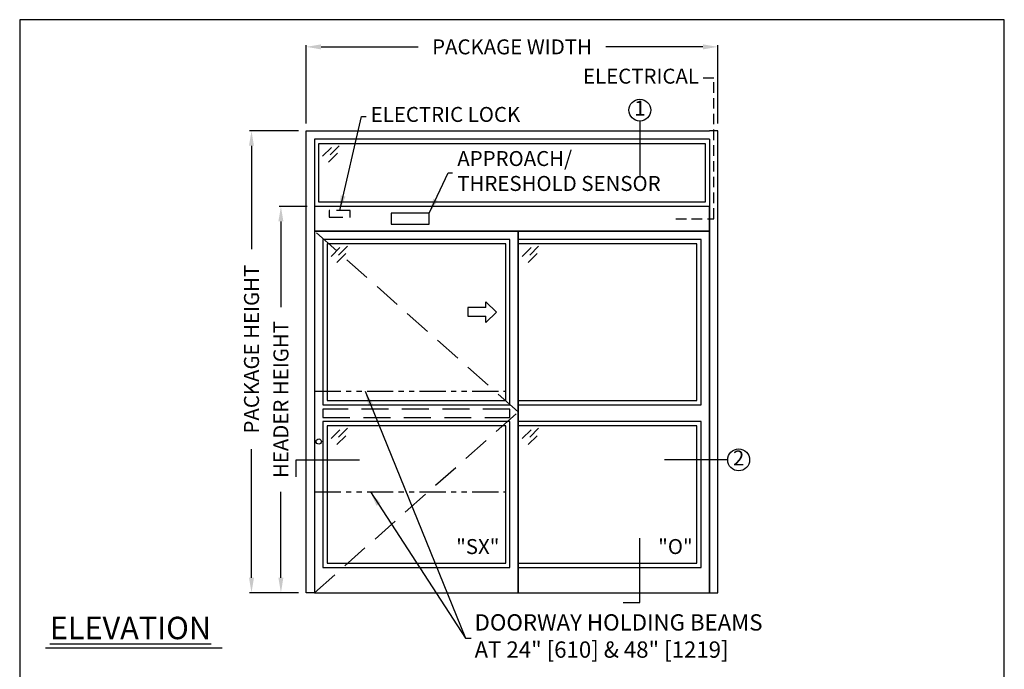
# Model space of a CAD drawing. Units: inches. Extents: x 0 to 234, y -37 to 292.
# Drawn here: x 0 to 234, y 137 to 292 of the extents above; entities that cross this region are included whole.
import ezdxf

# ---------------------------------------------------------------- set-up
doc = ezdxf.new("R2010")
doc.units = ezdxf.units.IN
doc.header["$MEASUREMENT"] = 0
doc.header["$PDSIZE"] = -1
for name, pattern in [('DASHED', [0.375, 0.25, -0.125]), ('HIDDEN', [0.075, 0.05, -0.025]), ('PHANTOM', [2.5, 1.25, -0.25, 0.25, -0.25, 0.25, -0.25])]:
    doc.linetypes.add(name, pattern=pattern)
doc.layers.get('0').update_dxf_attribs({"lineweight": 25})
doc.layers.get('Defpoints').update_dxf_attribs({"lineweight": 0})
for name, color, linetype, lineweight in [('BO - ELEVATION', 7, 'HIDDEN', 25), ('DHB - ELEVATION', 7, 'PHANTOM', 25), ('DIM', 7, 'Continuous', 25), ('NOTES', 7, 'Continuous', 25), ('OBJECTS', 7, 'Continuous', 25)]:
    doc.layers.add(name, color=color, linetype=linetype, lineweight=lineweight)
doc.layers.add('ZOOM BOUNDARY', color=40, linetype='Continuous', lineweight=25, plot=False)
doc.styles.add('DIM', font='ARRomD.shx')
doc.dimstyles.get("Standard").update_dxf_attribs({"dimscale": 0, "dimtxt": 0.36, "dimasz": 0.4, "dimexe": 0.05, "dimexo": 0.2, "dimgap": 0.125, "dimtad": 0, "dimdec": 5, "dimzin": 0, "dimdsep": 46, "dimlunit": 4, "dimtxsty": 'DIM', "dimcen": 0.09, "dimclrd": 256, "dimclre": 256, "dimclrt": 256, "dimadec": 0, "dimazin": 0, "dimtfac": 1, "dimtdec": 4, "dimtofl": 0, "dimtmove": 0, "dimatfit": 3, "dimfxl": 1, "dimfrac": 2, "dimtolj": 1, "dimtzin": 0, "dimlwd": -1, "dimlwe": -1, "dimarcsym": 0})

# ---------------------------------------------------------------- blocks, each defined once
blk = doc.blocks.new('*D6618')
at = {"layer": 'Defpoints', "color": 0}
for p in [(166.17, 285.71), (68.17, 265.71), (166.17, 265.71)]:
    blk.add_point(p, dxfattribs=at)
at = {"layer": 'DIM'}
for p, q in [((68.17, 267.49), (68.17, 286.15)), ((166.17, 267.49), (166.17, 286.15)), ((71.73, 285.71), (94.83, 285.71)), ((162.6, 285.71), (139.5, 285.71))]:
    blk.add_line(p, q, dxfattribs=at)
for points in [[(71.73, 286.3), (71.73, 285.11), (68.17, 285.71)], [(162.6, 285.11), (162.6, 286.3), (166.17, 285.71)]]:
    blk.add_solid(points, dxfattribs=at)
at = {"layer": 'DIM', "insert": (117.17, 285.71), "char_height": 3.5644, "attachment_point": 5, "style": 'DIM'}
blk.add_mtext('\\A1;{PACKAGE WIDTH}', dxfattribs=at)
blk = doc.blocks.new('*D6619')
at = {"layer": 'Defpoints', "color": 0}
for p in [(62.17, 247.71), (70.17, 247.71), (68.17, 155.71)]:
    blk.add_point(p, dxfattribs=at)
at = {"layer": 'DIM'}
for p, q in [((68.38, 247.71), (61.72, 247.71)), ((62.17, 244.14), (62.17, 223.71)), ((62.17, 159.27), (62.17, 179.7)), ((66.38, 155.71), (61.72, 155.71))]:
    blk.add_line(p, q, dxfattribs=at)
for points in [[(62.76, 244.14), (61.57, 244.14), (62.17, 247.71)], [(61.57, 159.27), (62.76, 159.27), (62.17, 155.71)]]:
    blk.add_solid(points, dxfattribs=at)
at = {"layer": 'DIM', "insert": (62.17, 201.71), "char_height": 3.5644, "attachment_point": 5, "rotation": 90, "style": 'DIM'}
blk.add_mtext('\\A1;{HEADER HEIGHT}', dxfattribs=at)
blk = doc.blocks.new('A$C12353')
for p, q in [((3.06, -0.94), (0.94, -3.06)), ((4.83, -0.59), (2.71, -2.71)), ((4.47, -2.35), (2.35, -4.47))]:
    blk.add_line(p, q)
blk = doc.blocks.new('*D6620')
at = {"layer": 'Defpoints', "color": 0}
for p in [(55.17, 265.71), (68.17, 265.71), (68.17, 155.71)]:
    blk.add_point(p, dxfattribs=at)
at = {"layer": 'DIM'}
for p, q in [((66.38, 265.71), (54.72, 265.71)), ((55.17, 262.14), (55.17, 237.49)), ((55.17, 159.27), (55.17, 189.92)), ((66.38, 155.71), (54.72, 155.71))]:
    blk.add_line(p, q, dxfattribs=at)
for points in [[(55.76, 262.14), (54.57, 262.14), (55.17, 265.71)], [(54.57, 159.27), (55.76, 159.27), (55.17, 155.71)]]:
    blk.add_solid(points, dxfattribs=at)
at = {"layer": 'DIM', "insert": (55.17, 213.71), "char_height": 3.5644, "attachment_point": 5, "rotation": 90, "style": 'DIM'}
blk.add_mtext('\\A1;{PACKAGE HEIGHT}', dxfattribs=at)
blk = doc.blocks.new('pfeil1')
at = {"color": 0, "linetype": 'ByBlock', "lineweight": -2}
for points in [[(3.67, -15.77), (3.67, 0), (-3.67, 0), (-3.67, -15.77)], [(3.67, -15.77), (8.59, -15.77), (-0.26, -24.73), (-0.26, -24.73), (-9.1, -15.77), (-3.67, -15.77)]]:
    blk.add_lwpolyline(points, dxfattribs=at)

msp = doc.modelspace()

# ---------------------------------------------------------------- linework, layer by layer
msp.add_line((48.184925, 142.520923), (6.162116, 142.520923))
at = {"linetype": 'HIDDEN', "ltscale": 50}
msp.add_lwpolyline([(156.165218, 244.768812), (165.165218, 244.768812), (165.165218, 278.26945), (162.165218, 278.26945)], dxfattribs=at)
for points in [[(70.165218, 247.706312), (70.165218, 155.706312), (68.165218, 155.706312), (68.165218, 265.706312), (70.165218, 265.706312)], [(70.165218, 265.706312), (164.165218, 265.706312)], [(164.165218, 247.706312), (164.165218, 155.706312), (166.165218, 155.706312), (166.165218, 265.706312), (164.165218, 265.706312)], [(70.165218, 263.706312), (70.165218, 247.706312)], [(164.165218, 263.706312), (70.165218, 263.706312)], [(164.165218, 263.706312), (164.165218, 247.706312)]]:
    msp.add_lwpolyline(points)
for points in [[(71.165218, 248.706312), (71.165218, 262.706312), (163.165218, 262.706312), (163.165218, 248.706312)], [(70.165218, 247.706312), (70.165218, 241.831312), (164.165218, 241.831312), (164.165218, 247.706312)], [(97.442777, 243.462378), (97.442777, 246.075245), (88.387659, 246.075245), (88.387659, 243.462378)], [(70.165218, 241.831312), (70.165218, 155.706312), (118.665218, 155.706312), (118.665218, 241.831312)], [(118.665218, 241.831312), (118.665218, 155.706312), (164.165218, 155.706312), (164.165218, 241.831312)], [(116.665218, 200.456312), (116.665218, 239.831312), (72.165218, 239.831312), (72.165218, 200.456312)], [(162.165218, 200.456312), (162.165218, 239.831312), (118.665218, 239.831312), (118.665218, 200.456312)], [(115.665218, 201.456312), (115.665218, 238.831312), (73.165218, 238.831312), (73.165218, 201.456312)], [(161.165218, 201.456312), (161.165218, 238.831312), (118.665218, 238.831312), (118.665218, 201.456312)], [(72.165218, 196.456312), (72.165218, 161.706312), (116.665218, 161.706312), (116.665218, 196.456312)], [(73.165218, 195.456312), (73.165218, 162.706312), (115.665218, 162.706312), (115.665218, 195.456312)], [(118.665218, 196.456312), (118.665218, 161.706312), (162.165218, 161.706312), (162.165218, 196.456312)], [(118.665218, 195.456312), (118.665218, 162.706312), (161.165218, 162.706312), (161.165218, 195.456312)]]:
    msp.add_lwpolyline(points, close=True)
at = {"linetype": 'DASHED', "ltscale": 13}
msp.add_lwpolyline([(78.648468, 245.186929), (78.648468, 246.730429), (73.681968, 246.730429), (73.681968, 245.186929)], close=True, dxfattribs=at)
msp.add_circle((71.165218, 191.706312), 0.625)
at = {"layer": 'BO - ELEVATION', "ltscale": 128.432}
for p, q in [((118.665218, 198.768812), (70.165218, 241.831312)), ((70.165218, 155.706312), (118.665218, 198.768812))]:
    msp.add_line(p, q, dxfattribs=at)
msp.add_lwpolyline([(72.165218, 199.456312), (72.165218, 197.456312), (116.665218, 197.456312), (116.665218, 199.456312)], close=True, dxfattribs=at)
at = {"layer": 'DHB - ELEVATION', "ltscale": 5}
for p, q in [((70.165218, 203.706312), (115.665218, 203.706312)), ((70.165218, 179.706312), (115.665218, 179.706312))]:
    msp.add_line(p, q, dxfattribs=at)
at = {"layer": 'NOTES'}
for p, q in [((147.588959, 268.033438), (147.588959, 255.081312)), ((168.492344, 187.336008), (153.492344, 187.336008))]:
    msp.add_line(p, q, dxfattribs=at)
for points in [[(65.838092, 183.336008), (65.838092, 187.336008), (80.838092, 187.336008)], [(143.588959, 153.379185), (147.588959, 153.379185), (147.588959, 168.706312)]]:
    msp.add_lwpolyline(points, dxfattribs=at)
for centre in [(147.588959, 270.643993), (171.102899, 187.336008)]:
    msp.add_circle(centre, 2.610555, dxfattribs=at)
at = {"layer": 'ZOOM BOUNDARY'}
msp.add_lwpolyline([(0, 292.185157), (0, 50), (234.330436, 50), (234.330436, 292.185157)], close=True, dxfattribs=at)

# ---------------------------------------------------------------- block references
at = {"layer": 'OBJECTS'}
for p in [(71.165218, 262.706312), (73.165218, 238.831312), (118.665218, 238.831312), (73.165218, 195.456312), (118.665218, 195.456312)]:
    msp.add_blockref('A$C12353', p, dxfattribs=at)
at = {"layer": 'OBJECTS', "xscale": 0.2755905511810308, "yscale": 0.2755905511810308, "zscale": 0.2755905511811024, "rotation": 90.00000000000001}
msp.add_blockref('pfeil1', (106.621921, 222.584954), dxfattribs=at)

# ---------------------------------------------------------------- texts
at = {"layer": 'NOTES', "style": 'DIM'}
for s, insert, char_height, width, attachment_point in [('{ELECTRICAL}', (161.665218, 278.26945), 3.564, 30.83303571, 6), ('{1}', (147.588959, 270.643993), 3.564, 4, 5), ('{2}', (171.102899, 187.336008), 3.564, 4, 5), ('{"\\FARItal.shx|c0;SX\\FARROMD.SHX|c0;"}', (114.165218, 166.697728), 3.564, 4, 6), ('{"\\FARItal.shx|c0;O\\FARRomD.shx|c0;"}', (160.165218, 166.697728), 3.564, 4, 6), ('{\\LELEVATION}', (7.165218, 147.307282), 5.347, 40.05841409, 4)]:
    msp.add_mtext(s, dxfattribs=dict(at, insert=insert, char_height=char_height, width=width, attachment_point=attachment_point))
at = {"layer": 'NOTES', "attachment_point": 4, "style": 'DIM'}
for s, insert, char_height in [('{ELECTRIC LOCK}', (83.535132, 269.156066), 3.564), ('{APPROACH/\\PTHRESHOLD SENSOR}', (104.145614, 255.682941), 3.564), ('{DOORWAY HOLDING BEAMS\\PAT 24" [610] & 48" [1219]}', (108.258695, 144.895178), 3.882)]:
    msp.add_mtext(s, dxfattribs=dict(at, insert=insert, char_height=char_height))

# ---------------------------------------------------------------- dimensions: what is measured, and where the dimension line sits
at = {"layer": 'DIM'}
dim = msp.add_linear_dim(base=(166.165218, 285.706312), p1=(68.165218, 265.706312), p2=(166.165218, 265.706312), text='{PACKAGE WIDTH}', dimstyle='Standard', override={"dimscale": 8.911, "dimtxt": 0.4, "dimlfac": 1, "dimfxlon": 0}, dxfattribs=at)
dim.commit()
dim.dimension.update_dxf_attribs({"geometry": '*D6618', "text_midpoint": (117.165218, 285.706312)})
dim = msp.add_linear_dim(base=(55.165218, 265.706312), p1=(68.165218, 155.706312), p2=(68.165218, 265.706312), angle=90, text='{PACKAGE HEIGHT}', dimstyle='Standard', override={"dimscale": 8.911, "dimtxt": 0.4, "dimlfac": 1, "dimfxlon": 0, "dimtolj": 1}, dxfattribs=at)
dim.commit()
dim.dimension.update_dxf_attribs({"geometry": '*D6620', "text_midpoint": (55.165218, 213.706312), "dimtype": 160})
dim = msp.add_linear_dim(base=(62.165218, 247.706312), p1=(68.165218, 155.706312), p2=(70.165218, 247.706312), angle=90, text='{HEADER HEIGHT}', dimstyle='Standard', override={"dimscale": 8.911, "dimtxt": 0.4, "dimlfac": 1, "dimlunit": 5, "dimfxlon": 0, "dimtolj": 1}, dxfattribs=at)
dim.commit()
dim.dimension.update_dxf_attribs({"geometry": '*D6619', "text_midpoint": (62.165218, 201.706312)})

# ---------------------------------------------------------------- leaders
at = {"layer": 'NOTES', "annotation_type": 0, "has_hookline": 1, "hookline_direction": 0}
for points, text_width in [([(76.165218, 246.730429), (81.347633, 269.156066), (82.421257, 269.156066)], 40.392), ([(97.442777, 246.075245), (101.958115, 255.682941), (103.031739, 255.682941)], 54.154768), ([(82.199912, 203.706312), (106.071196, 144.895178), (107.14482, 144.895178)], 87.454759), ([(83.464786, 179.706312), (106.071196, 144.895178), (107.459445, 144.895178)], 87.454759)]:
    msp.add_leader(points, dimstyle='Standard', override={"dimscale": 8.911, "dimasz": 0.4}, dxfattribs=dict(at, text_width=text_width))

doc.saveas('drawing.dxf')
